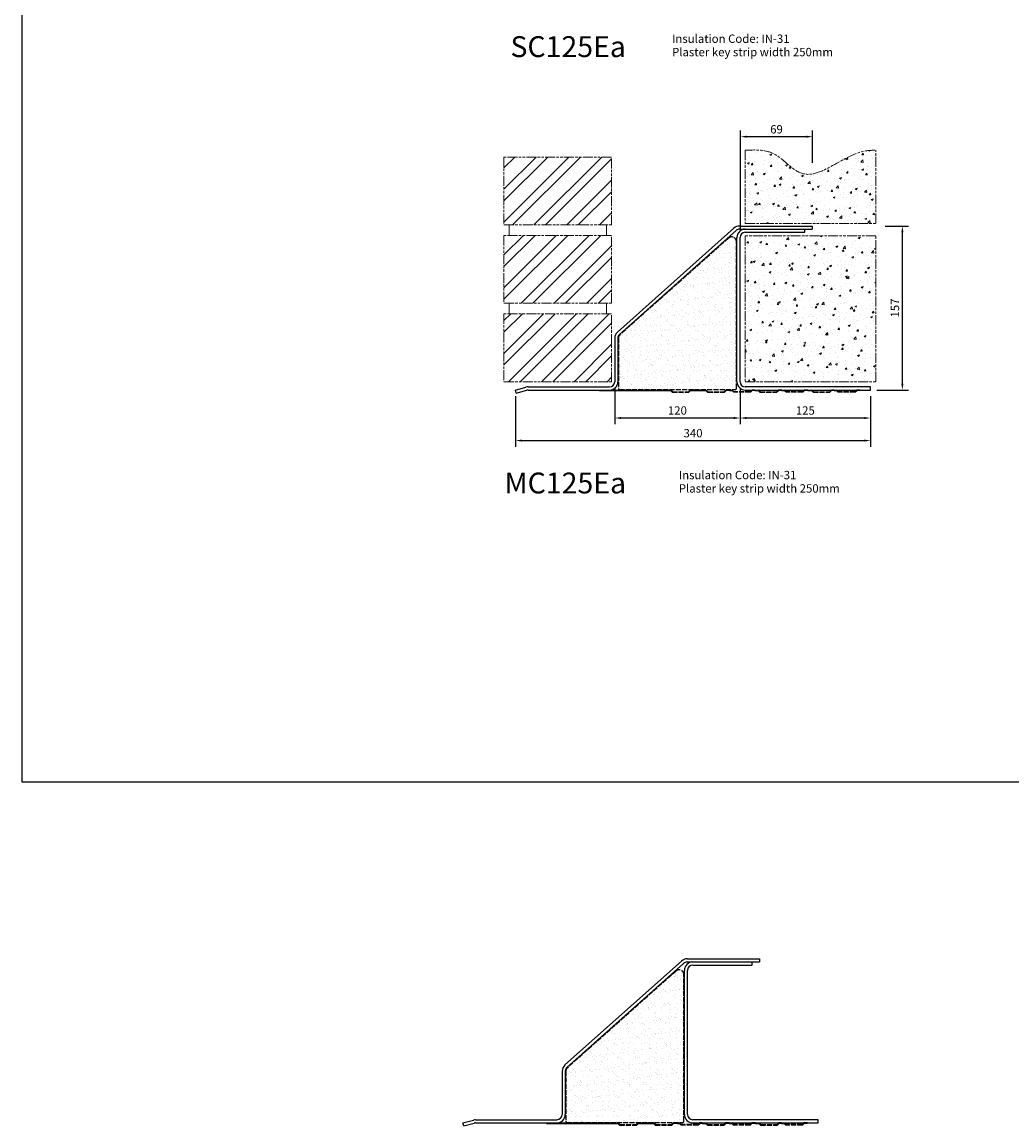
# Model space of a CAD drawing. Units: millimetres. Extents: x -2046 to 3328, y -1681 to 790.
# Drawn here: x -1388 to -441, y -1468 to -412 of the extents above; entities that cross this region are included whole.
import ezdxf

# ---------------------------------------------------------------- set-up
doc = ezdxf.new("R2010")
doc.units = ezdxf.units.MM
doc.header["$LTSCALE"] = 0.4
doc.linetypes.add('ACAD_ISO02W100', pattern=[15, 12, -3])
doc.linetypes.add('ACAD_ISO09W100', pattern=[45, 24, -3, 6, -3, 6, -3])
doc.layers.add('HarveyLintel_Dimensions', color=2, linetype='Continuous')
for name, color, linetype, lineweight in [('HarveyLintel_Existing_structure', 3, 'ACAD_ISO09W100', 15), ('HarveyLintel_Hidden', 6, 'ACAD_ISO02W100', 25), ('HarveyLintel_Outlines', 1, 'Continuous', 25)]:
    doc.layers.add(name, color=color, linetype=linetype, lineweight=lineweight)
doc.styles.add('HL Dimension', font='swiss.ttf')
doc.dimstyles.new('STANDARD_WS', dxfattribs={"dimscale": 0, "dimtxt": 2, "dimasz": 1.5, "dimexe": 1.5, "dimexo": 1.5, "dimgap": 0.75, "dimtad": 1, "dimtoh": 1, "dimdec": 0, "dimdsep": 46, "dimtxsty": 'HL Dimension', "dimcen": 1.5, "dimclrt": 256, "dimadec": 0, "dimazin": 0, "dimtfac": 1, "dimtdec": 0, "dimtmove": 0, "dimatfit": 3, "dimfxl": 0, "dimtolj": 1, "dimtzin": 0, "dimarcsym": 0})

# ---------------------------------------------------------------- blocks, each defined once
blk = doc.blocks.new('*D20')
at = {"layer": 'HarveyLintel_Dimensions', "color": 0, "lineweight": -2}
for p, q in [((-561.9, -607), (-539.4, -607)), ((-545.4, -758), (-545.4, -613)), ((-569.8, -764), (-539.4, -764))]:
    blk.add_line(p, q, dxfattribs=at)
at = {"layer": 'HarveyLintel_Dimensions', "color": 0}
for points in [[(-546.4, -613), (-544.4, -613), (-545.4, -607)], [(-546.4, -758), (-544.4, -758), (-545.4, -764)]]:
    blk.add_solid(points, dxfattribs=at)
at = {"layer": 'HarveyLintel_Dimensions', "insert": (-552.5, -685.5), "char_height": 8, "attachment_point": 5, "rotation": 90, "style": 'HL Dimension'}
blk.add_mtext('\\A1;157', dxfattribs=at)
blk = doc.blocks.new('*D19')
at = {"layer": 'HarveyLintel_Dimensions', "color": 0, "lineweight": -2}
for p, q in [((-915.8, -770), (-915.8, -818.4)), ((-575.8, -770), (-575.8, -818.4)), ((-909.8, -812.4), (-581.8, -812.4))]:
    blk.add_line(p, q, dxfattribs=at)
at = {"layer": 'HarveyLintel_Dimensions', "color": 0}
for points in [[(-909.8, -811.4), (-909.8, -813.4), (-915.8, -812.4)], [(-581.8, -811.4), (-581.8, -813.4), (-575.8, -812.4)]]:
    blk.add_solid(points, dxfattribs=at)
at = {"layer": 'HarveyLintel_Dimensions', "insert": (-745.8, -805.3), "char_height": 8, "attachment_point": 5, "style": 'HL Dimension'}
blk.add_mtext('\\A1;340', dxfattribs=at)
blk = doc.blocks.new('*D18')
at = {"layer": 'HarveyLintel_Dimensions', "color": 0, "lineweight": -2}
for p, q in [((-700.8, -762), (-700.8, -796.8)), ((-575.8, -770), (-575.8, -796.8)), ((-581.8, -790.8), (-694.8, -790.8))]:
    blk.add_line(p, q, dxfattribs=at)
at = {"layer": 'HarveyLintel_Dimensions', "color": 0}
for points in [[(-694.8, -789.8), (-694.8, -791.8), (-700.8, -790.8)], [(-581.8, -789.8), (-581.8, -791.8), (-575.8, -790.8)]]:
    blk.add_solid(points, dxfattribs=at)
at = {"layer": 'HarveyLintel_Dimensions', "insert": (-638.3, -783.6), "char_height": 8, "attachment_point": 5, "style": 'HL Dimension'}
blk.add_mtext('\\A1;125', dxfattribs=at)
blk = doc.blocks.new('*D21')
at = {"layer": 'HarveyLintel_Dimensions', "color": 0, "lineweight": -2}
for p, q in [((-820.8, -762), (-820.8, -796.8)), ((-700.8, -762), (-700.8, -796.8)), ((-706.8, -790.8), (-814.8, -790.8))]:
    blk.add_line(p, q, dxfattribs=at)
at = {"layer": 'HarveyLintel_Dimensions', "color": 0}
for points in [[(-814.8, -789.8), (-814.8, -791.8), (-820.8, -790.8)], [(-706.8, -789.8), (-706.8, -791.8), (-700.8, -790.8)]]:
    blk.add_solid(points, dxfattribs=at)
at = {"layer": 'HarveyLintel_Dimensions', "insert": (-760.8, -783.6), "char_height": 8, "attachment_point": 5, "style": 'HL Dimension'}
blk.add_mtext('\\A1;120', dxfattribs=at)
blk = doc.blocks.new('*D35')
at = {"layer": 'HarveyLintel_Dimensions', "color": 0, "lineweight": -2}
for p, q in [((-700.4, -612), (-700.4, -515.5)), ((-631.4, -546.6), (-631.4, -515.5)), ((-637.4, -521.5), (-694.4, -521.5))]:
    blk.add_line(p, q, dxfattribs=at)
at = {"layer": 'HarveyLintel_Dimensions', "color": 0}
for points in [[(-694.4, -520.5), (-694.4, -522.5), (-700.4, -521.5)], [(-637.4, -520.5), (-637.4, -522.5), (-631.4, -521.5)]]:
    blk.add_solid(points, dxfattribs=at)
at = {"layer": 'HarveyLintel_Dimensions', "insert": (-665.9, -514.4), "char_height": 8, "attachment_point": 5, "style": 'HL Dimension'}
blk.add_mtext('\\A1;69', dxfattribs=at)
blk = doc.blocks.new('Plaster_Key_200mm')
at = {"layer": 'HarveyLintel_Hidden'}
for p, q in [((-135, -2.2), (-119, -2.2)), ((-134.8, -1.7), (-119.2, -1.7)), ((-101, -2.2), (-85, -2.2)), ((-100.8, -1.7), (-85.2, -1.7)), ((-60, -2.2), (-76, -2.2)), ((-60.2, -1.7), (-75.8, -1.7)), ((-51, -2.2), (-35, -2.2)), ((-50.8, -1.7), (-35.2, -1.7)), ((-10, -2.2), (-26, -2.2)), ((-10.2, -1.7), (-25.8, -1.7))]:
    blk.add_line(p, q, dxfattribs=at)
at = {"layer": 'HarveyLintel_Outlines'}
for p, q in [((-205, 0), (-136.5, 0)), ((-205, -0.5), (-205, 0)), ((-134.8, -1.7), (-136.5, 0)), ((-119.2, -1.7), (-117.5, 0)), ((-117.5, 0), (-102.5, 0)), ((-100.8, -1.7), (-102.5, 0)), ((-85.2, -1.7), (-83.5, 0)), ((-80, 0), (-83.5, 0)), ((-80, 0), (-77.5, 0)), ((-75.8, -1.7), (-77.5, 0)), ((-60.2, -1.7), (-58.5, 0)), ((-56, 0), (-58.5, 0)), ((-56, 0), (-52.5, 0)), ((-50.8, -1.7), (-52.5, 0)), ((-35.2, -1.7), (-33.5, 0)), ((-30, 0), (-33.5, 0)), ((-30, 0), (-27.5, 0)), ((-25.8, -1.7), (-27.5, 0)), ((-10.2, -1.7), (-8.5, 0)), ((-5, 0), (-8.5, 0)), ((-5, -0.5), (-5, 0)), ((-205, -0.5), (-136.7, -0.5)), ((-135, -2.2), (-136.7, -0.5)), ((-119, -2.2), (-117.3, -0.5)), ((-117.3, -0.5), (-102.7, -0.5)), ((-101, -2.2), (-102.7, -0.5)), ((-85, -2.2), (-83.3, -0.5)), ((-80, -0.5), (-83.3, -0.5)), ((-80, -0.5), (-77.7, -0.5)), ((-76, -2.2), (-77.7, -0.5)), ((-60, -2.2), (-58.3, -0.5)), ((-56, -0.5), (-58.3, -0.5)), ((-56, -0.5), (-52.7, -0.5)), ((-51, -2.2), (-52.7, -0.5)), ((-35, -2.2), (-33.3, -0.5)), ((-30, -0.5), (-33.3, -0.5)), ((-30, -0.5), (-27.7, -0.5)), ((-26, -2.2), (-27.7, -0.5)), ((-10, -2.2), (-8.3, -0.5)), ((-5, -0.5), (-8.3, -0.5))]:
    blk.add_line(p, q, dxfattribs=at)
blk = doc.blocks.new('Plaster_Key_50mm')
at = {"layer": 'HarveyLintel_Hidden'}
for p, q in [((-50, -2.2), (-34, -2.2)), ((-49.8, -1.7), (-34.2, -1.7)), ((-10, -2.2), (-26, -2.2)), ((-10.2, -1.7), (-25.8, -1.7))]:
    blk.add_line(p, q, dxfattribs=at)
at = {"layer": 'HarveyLintel_Outlines'}
for p, q in [((-55, -0.5), (-55, 0)), ((-55, 0), (-51.5, 0)), ((-49.8, -1.7), (-51.5, 0)), ((-34.2, -1.7), (-32.5, 0)), ((-30, 0), (-32.5, 0)), ((-30, 0), (-27.5, 0)), ((-25.8, -1.7), (-27.5, 0)), ((-10.2, -1.7), (-8.5, 0)), ((-5, 0), (-8.5, 0)), ((-5, -0.5), (-5, 0)), ((-55, -0.5), (-51.7, -0.5)), ((-50, -2.2), (-51.7, -0.5)), ((-34, -2.2), (-32.3, -0.5)), ((-30, -0.5), (-32.3, -0.5)), ((-30, -0.5), (-27.7, -0.5)), ((-26, -2.2), (-27.7, -0.5)), ((-10, -2.2), (-8.3, -0.5)), ((-5, -0.5), (-8.3, -0.5))]:
    blk.add_line(p, q, dxfattribs=at)
blk = doc.blocks.new('MC125Ea')
at = {"layer": 'HarveyLintel_Outlines'}
h = blk.add_hatch(dxfattribs=at)
h.set_pattern_fill('AR-SAND', color=256, scale=0.2, style=0)
h.set_pattern_definition([(37.5, (740.428, 1465.535), (-0.320006, 9.788265), [0, -7.7216, 0, -8.636, 0, -8.255]), (7.5, (740.428, 1465.535), (8.99047, 14.3365), [0, -4.1656, 0, -6.9596, 0, -2.667]), (327.5, (734.18, 1465.535), (15.819847, 0.028744), [0, -2.54, 0, -9.144, 0, -11.938]), (317.5, (734.18, 1465.535), (15.27113, 4.45859), [0, -1.27, 0, -5.9944, 0, -6.858])])
h.paths.add_polyline_path([(-128.5, 142.1, 0.642977), (-135.9, 145.5), (-240, 52.8, 0.210782), (-241.5, 49.5), (-241.5, 1.5, 0.414214), (-240.5, 0.5), (-129.5, 0.5, 0.414214), (-128.5, 1.5)])
at = {"layer": 'HarveyLintel_Hidden'}
for p, q in [((-136, 145.4), (-240, 52.8)), ((-128.5, 1.5), (-128.5, 142.1)), ((-241.5, 49.5), (-241.5, 1.5)), ((-240.5, 0.5), (-129.5, 0.5))]:
    blk.add_line(p, q, dxfattribs=at)
for centre, radius, start, end in [((-133, 142.1), 4.5, 0, 132.3892), ((-237, 49.5), 4.5, 132.3892, 180), ((-240.5, 1.5), 1, 180, 270), ((-129.5, 1.5), 1, 270, 0)]:
    blk.add_arc(centre, radius, start, end, dxfattribs=at)
at = {"layer": 'HarveyLintel_Outlines'}
for p, q in [((-130.8, 154.9), (-242.4, 55.4)), ((-128.8, 152.7), (-240.4, 53.2)), ((-125.4, 157), (-56, 157)), ((-125.4, 154), (-56, 154)), ((-120, 151), (-63, 151)), ((-63, 151), (-63, 154)), ((-56, 157), (-56, 154)), ((-128, 8), (-128, 146)), ((-125, 8), (-125, 146)), ((-245, 49.5), (-245, 8)), ((-242, 49.5), (-242, 8)), ((-340, 0), (-330, 2.7)), ((-339.2, -2.9), (-340, 0)), ((-327.9, 3), (-250, 3)), ((-327.9, 0), (-250, 0)), ((0, 3), (-120, 3)), ((-120, 0), (0, 0)), ((0, 0), (0, 3)), ((-339.2, -2.9), (-329.2, -0.2))]:
    blk.add_line(p, q, dxfattribs=at)
for centre, radius, start, end in [((-125.4, 149), 8, 90, 132.3892), ((-125.4, 149), 5, 90, 132.3892), ((-120, 146), 8, 90, 180), ((-120, 146), 5, 90, 180), ((-237, 49.5), 8, 132.3892, 180), ((-237, 49.5), 5, 132.3892, 180), ((-327.9, -5), 8, 90, 105.2551), ((-327.9, -5), 5, 90, 105.2551), ((-250, 8), 8, 270, 0), ((-250, 8), 5, 270, 0), ((-120, 8), 8, 180, 270), ((-120, 8), 5, 180, 270)]:
    blk.add_arc(centre, radius, start, end, dxfattribs=at)
for name, p in [('Plaster_Key_200mm', (-55, 0)), ('Plaster_Key_50mm', (-5, 0))]:
    blk.add_blockref(name, p, dxfattribs=at)

msp = doc.modelspace()

# ---------------------------------------------------------------- hatches: boundary and pattern name
at = {"layer": 'HarveyLintel_Existing_structure'}
h = msp.add_hatch(dxfattribs=at)
h.set_pattern_fill('AR-CONC', color=256, scale=0.1, style=0)
h.set_pattern_definition([(50, (-893.415, -417.767), (18.21847, -1.5939), [1.905, -20.955]), (355, (-893.415, -417.767), (-3.5243, 19.1057), [1.524, -16.764]), (100.451, (-891.897, -417.9), (14.69425, 17.5117), [1.619, -17.809]), (46.184, (-893.415, -412.687), (27.1079, -4.2042), [2.8575, -31.4325]), (96.6356, (-891.156, -413.037), (23.7404, 24.7426), [2.4285, -26.7135]), (351.184, (-893.415, -412.687), (23.7405, 24.7425), [2.286, -25.146]), (21, (-890.875, -413.957), (15.1615, -10.22655), [1.905, -20.955]), (326, (-890.875, -413.957), (6.1802, 18.4188), [1.524, -16.764]), (71.4514, (-889.612, -414.809), (21.34165, 8.1923), [1.619, -17.809]), (37.5, (-893.4154, -417.7666), (0.30886, 8.4555), [0, -16.5608, 0, -17.018, 0, -16.8275]), (7.5, (-893.415, -417.767), (6.68197, 10.01806), [0, -9.7028, 0, -16.1798, 0, -6.4135]), (327.5, (-899.0796, -417.7666), (13.55906, -0.57287), [0, -6.35, 0, -19.812, 0, -26.289]), (317.5, (-901.62, -417.767), (14.81292, 2.54265), [0, -8.255, 0, -13.1572, 0, -18.669])])
h.paths.add_polyline_path([(-570.8, -756), (-570.8, -616.4), (-695.8, -616.4), (-695.8, -756)])
edge = h.paths.add_edge_path()
edge.add_line((-570.9, -604.5), (-570.9, -534.5))
edge.add_spline(control_points=[(-570.9, -534.5), (-573.7, -534.5), (-598.6, -534.7), (-635.2, -575.5), (-666, -533.1), (-686.8, -534.1), (-695.9, -534.5)], knot_values=[0, 0, 0, 0, 8.522669, 74.810978, 108.454232, 134.756144, 134.756144, 134.756144, 134.756144], degree=3, periodic=0)
edge.add_line((-695.9, -534.5), (-695.9, -604.5))
edge.add_line((-695.9, -604.5), (-570.9, -604.5))
h = msp.add_hatch(dxfattribs=at)
h.set_pattern_fill('STEEL', color=256, scale=7, style=0)
h.set_pattern_definition([(45, (-7.353, -417.767), (-15.71545, 15.71545), []), (45, (-7.353, -406.654), (-15.71545, 15.71545), [])])
h.paths.add_polyline_path([(-823.8, -606), (-823.8, -541), (-926.8, -541), (-926.8, -606)])
h.paths.add_polyline_path([(-823.8, -681), (-823.8, -616), (-926.8, -616), (-926.8, -681)])
h.paths.add_polyline_path([(-926.8, -691), (-926.8, -756), (-823.8, -756), (-823.8, -691)])
at = {"layer": 'HarveyLintel_Outlines'}
h = msp.add_hatch(dxfattribs=at)
h.set_pattern_fill('AR-SAND', color=256, scale=0.2, style=0)
h.set_pattern_definition([(37.5, (114.321, 0), (-0.320006, 9.788265), [0, -7.7216, 0, -8.636, 0, -8.255]), (7.5, (114.321, 0), (8.99047, 14.3365), [0, -4.1656, 0, -6.9596, 0, -2.667]), (327.5, (108.073, 0), (15.819847, 0.028744), [0, -2.54, 0, -9.144, 0, -11.938]), (317.5, (108.073, 0), (15.27113, 4.45859), [0, -1.27, 0, -5.9944, 0, -6.858])])
h.paths.add_polyline_path([(-754.6, -1323.5, 0.642977), (-762.1, -1320.1), (-866.1, -1412.7, 0.210782), (-867.6, -1416.1), (-867.6, -1464, 0.414214), (-866.6, -1465), (-755.6, -1465, 0.414214), (-754.6, -1464)])

# ---------------------------------------------------------------- linework, layer by layer
at = {"layer": 'HarveyLintel_Dimensions'}
msp.add_lwpolyline([(-1388.2, 169.7), (712.5, 169.7), (712.5, -1139.4), (-1388.2, -1139.4)], close=True, dxfattribs=at)
at = {"layer": 'HarveyLintel_Existing_structure'}
for p, q in [((-921.8, -606), (-921.8, -616)), ((-828.8, -606), (-828.8, -616)), ((-695.9, -604.5), (-570.9, -604.5)), ((-921.8, -681), (-921.8, -691)), ((-828.8, -681), (-828.8, -691))]:
    msp.add_line(p, q, dxfattribs=at)
for points in [[(-695.9, -534.5), (-695.9, -604.5)], [(-570.9, -604.5), (-570.9, -534.5)]]:
    msp.add_lwpolyline(points, dxfattribs=at)
for points in [[(-926.8, -606), (-823.8, -606), (-823.8, -541), (-926.8, -541)], [(-926.8, -681), (-823.8, -681), (-823.8, -616), (-926.8, -616)], [(-695.8, -756), (-570.8, -756), (-570.8, -616.4), (-695.8, -616.4)], [(-926.8, -756), (-823.8, -756), (-823.8, -691), (-926.8, -691)]]:
    msp.add_lwpolyline(points, close=True, dxfattribs=at)
msp.add_spline([(-695.9, -534.5), (-669.7, -537.3), (-642.1, -556.5), (-579.4, -534.9), (-570.9, -534.5)], degree=3, dxfattribs=at)
at = {"layer": 'HarveyLintel_Hidden'}
for p, q in [((-762.1, -1320.2), (-866.1, -1412.7)), ((-754.6, -1464), (-754.6, -1323.5)), ((-867.6, -1416.1), (-867.6, -1464)), ((-866.6, -1465), (-755.6, -1465))]:
    msp.add_line(p, q, dxfattribs=at)
for centre, radius, start, end in [((-759.1, -1323.5), 4.5, 0, 132.3892), ((-863.1, -1416.1), 4.5, 132.3892, 180), ((-866.6, -1464), 1, 180, 270), ((-755.6, -1464), 1, 270, 0)]:
    msp.add_arc(centre, radius, start, end, dxfattribs=at)
at = {"layer": 'HarveyLintel_Outlines'}
for p, q in [((-751.5, -1308.5), (-682.1, -1308.5)), ((-682.1, -1308.5), (-682.1, -1311.5)), ((-756.9, -1310.6), (-868.5, -1410.1)), ((-754.9, -1312.8), (-866.5, -1412.4)), ((-754.1, -1457.5), (-754.1, -1319.5)), ((-751.5, -1311.5), (-682.1, -1311.5)), ((-751.1, -1457.5), (-751.1, -1319.5)), ((-746.1, -1314.5), (-689.1, -1314.5)), ((-689.1, -1314.5), (-689.1, -1311.5)), ((-871.1, -1416.1), (-871.1, -1457.5)), ((-868.1, -1416.1), (-868.1, -1457.5)), ((-966.1, -1465.5), (-956.1, -1462.8)), ((-965.3, -1468.4), (-966.1, -1465.5)), ((-965.3, -1468.4), (-955.4, -1465.7)), ((-954, -1462.5), (-876.1, -1462.5)), ((-954, -1465.5), (-876.1, -1465.5)), ((-626.1, -1462.5), (-746.1, -1462.5)), ((-746.1, -1465.5), (-626.1, -1465.5)), ((-626.1, -1465.5), (-626.1, -1462.5))]:
    msp.add_line(p, q, dxfattribs=at)
for centre, radius, start, end in [((-751.5, -1316.5), 8, 90, 132.3892), ((-751.5, -1316.5), 5, 90, 132.3892), ((-746.1, -1319.5), 8, 90, 180), ((-746.1, -1319.5), 5, 90, 180), ((-863.1, -1416.1), 8, 132.3892, 180), ((-863.1, -1416.1), 5, 132.3892, 180), ((-876.1, -1457.5), 8, 270, 0), ((-876.1, -1457.5), 5, 270, 0), ((-746.1, -1457.5), 8, 180, 270), ((-746.1, -1457.5), 5, 180, 270), ((-954, -1470.5), 8, 90, 105.2551), ((-954, -1470.5), 5, 90, 105.2551)]:
    msp.add_arc(centre, radius, start, end, dxfattribs=at)

# ---------------------------------------------------------------- block references
for name, p in [('MC125Ea', (-575.8, -764)), ('Plaster_Key_200mm', (-681.1, -1465.5)), ('Plaster_Key_50mm', (-631.1, -1465.5))]:
    msp.add_blockref(name, p, dxfattribs=at)

# ---------------------------------------------------------------- texts
at = {"layer": 'HarveyLintel_Dimensions', "style": 'HL Dimension'}
for s, height, p in [('SC125Ea', 20, (-920.6, -445.3)), ('Insulation Code: IN-31', 8, (-765.9, -431.7)), ('Plaster key strip width 250mm', 8, (-765.9, -444.5)), ('MC125Ea', 20, (-926.3, -863)), ('Insulation Code: IN-31', 8, (-759.4, -849.4)), ('Plaster key strip width 250mm', 8, (-759.4, -862.2))]:
    msp.add_text(s, height=height, dxfattribs=at).set_placement(p)

# ---------------------------------------------------------------- dimensions: what is measured, and where the dimension line sits
at = {"layer": 'HarveyLintel_Dimensions'}
for base, p1, p2, picture, middle in [((-700.4, -521.5), (-631.4, -552.6), (-700.4, -618), '*D35', (-665.9, -514.4)), ((-820.8, -790.8), (-700.8, -756), (-820.8, -756), '*D21', (-760.8, -783.6)), ((-700.8, -790.8), (-575.8, -764), (-700.8, -756), '*D18', (-638.3, -783.6)), ((-575.8, -812.4), (-915.8, -764), (-575.8, -764), '*D19', (-745.8, -805.3))]:
    dim = msp.add_linear_dim(base=base, p1=p1, p2=p2, dimstyle='STANDARD_WS', override={"dimscale": 4}, dxfattribs=at)
    dim.commit()
    dim.dimension.update_dxf_attribs({"geometry": picture, "text_midpoint": middle})
dim = msp.add_linear_dim(base=(-545.4, -607), p1=(-575.8, -764), p2=(-567.9, -607), angle=90, dimstyle='STANDARD_WS', override={"dimscale": 4}, dxfattribs=at)
dim.commit()
dim.dimension.update_dxf_attribs({"geometry": '*D20', "text_midpoint": (-552.5, -685.5)})

doc.saveas('drawing.dxf')
